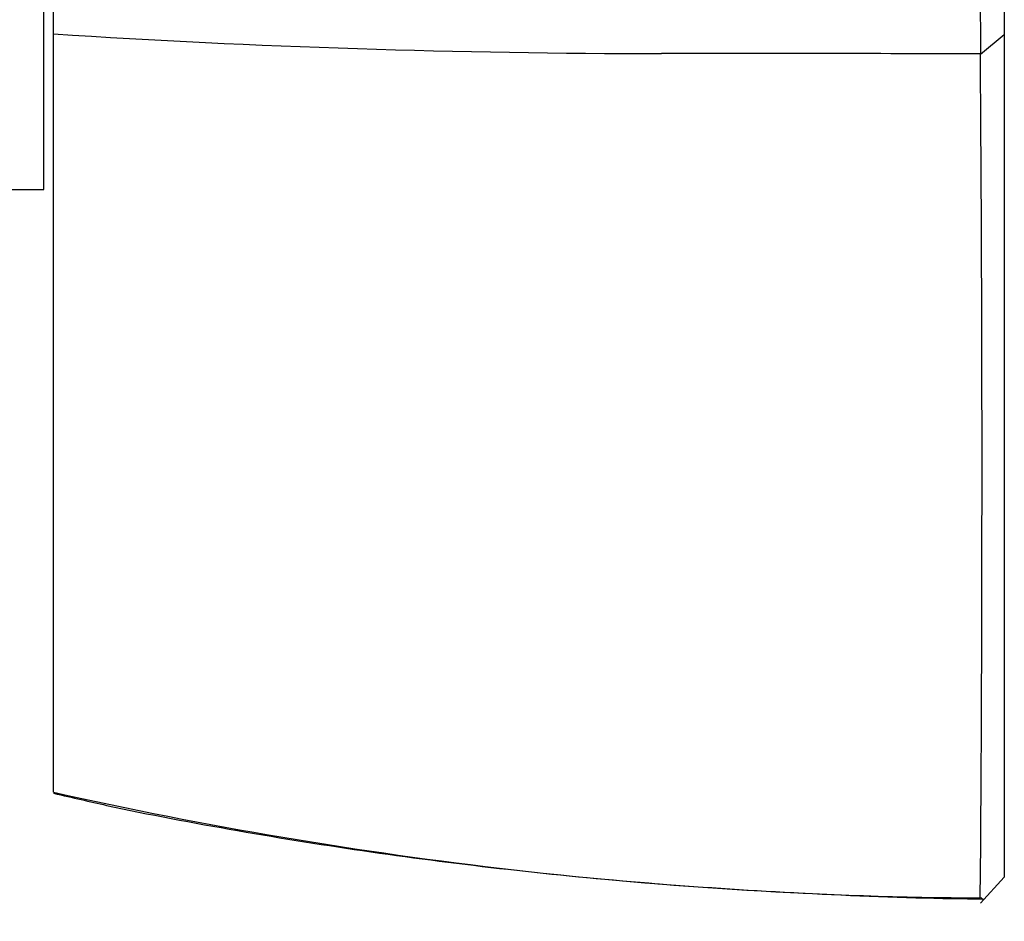
# Paper-space layout 'Layout1' of a CAD drawing. Units: millimetres. Extents: x 0 to 1052, y 0 to 1665.
# Drawn here: x 1024 to 1045, y 1206 to 1225 of the extents above; entities that cross this region are included whole.
import ezdxf
from ezdxf import colors
from ezdxf.entities.mleader import LeaderData, LeaderLine
from ezdxf.math import Vec2, Vec3

# ---------------------------------------------------------------- set-up
doc = ezdxf.new("R2010")
doc.units = ezdxf.units.MM
doc.layers.add('DV3_Défaut', color=7, linetype='Continuous')
doc.layers.add('Défaut', color=7, linetype='Continuous')

# ---------------------------------------------------------------- blocks, each defined once
blk = doc.blocks.new('_DOT')
at = {"color": 0}
blk.add_line((0, 0), (-1, 0), dxfattribs=at)
at = {"color": 0, "const_width": 0.333}
blk.add_lwpolyline([(-0.1665, 0, 1), (0.1665, 0, 1)], format="xyb", close=True, dxfattribs=at)
blk = doc.blocks.new('SE2')
at = {"layer": 'DV3_Défaut', "color": 7, "linetype": 'Continuous'}
for p, q in [((1024.962, 1221.401), (1024.962, 1256.401)), ((1025.162, 1224.678), (1025.162, 1238.711)), ((1025.162, 1208.721), (1025.162, 1224.678)), ((1044.665, 1224.25), (1045.162, 1224.665)), ((1007.462, 1221.401), (1024.962, 1221.401)), ((1044.661, 1206.387), (1045.162, 1206.936)), ((1044.673, 1206.503), (1044.722, 1206.454))]:
    blk.add_line(p, q, dxfattribs=at)
for centre, radius, start, end in [((3181.45, 1231.852), 2136.802, 179.817132, 180.203714), ((1037.946, 1421.804), 197.541, 266.28956, 270.00226), ((1039.149, -368.307), 1592.571, 89.801635, 90.042987), ((-103.483, 1215.545), 1148.178, 359.548474, 0.434607), ((1045.272, 1298.445), 91.95, 257.36688, 269.61822)]:
    blk.add_arc(centre, radius, start, end, dxfattribs=at)
for points, degree, knots in [([(1045.162, 1238.897), (1045.162, 1233.367), (1045.162, 1229.662), (1045.162, 1226.013), (1045.164, 1224.664)], 2, [0, 0, 0, 0.5, 0.5, 1, 1, 1]), ([(1045.164, 1224.664), (1045.162, 1218.647), (1045.162, 1214.104), (1045.162, 1209.491), (1045.163, 1206.935)], 2, [0, 0, 0, 0.5, 0.5, 1, 1, 1]), ([(1025.165, 1208.699), (1025.574, 1208.604), (1026.776, 1208.324), (1029.062, 1207.896), (1031.856, 1207.448), (1034.745, 1207.081), (1037.715, 1206.793), (1040.742, 1206.595), (1043.159, 1206.492), (1044.41, 1206.48), (1044.722, 1206.477)], 3, [0, 0, 0, 0, 0.058085, 0.20035, 0.3444, 0.491729, 0.642671, 0.797597, 0.956907, 1, 1, 1, 1])]:
    blk.add_open_spline(points, degree=degree, knots=knots, dxfattribs=at)

psp = doc.layouts.get("Layout1")

# ---------------------------------------------------------------- block references
at = {"layer": 'Défaut'}
psp.add_blockref('SE2', (0, 0), dxfattribs=at)

# ---------------------------------------------------------------- leaders
at = {"layer": 'Défaut', "color": 7, "linetype": 'Continuous'}
ml = psp.add_multileader_mtext('Standard', dxfattribs=at)
ml.set_content('{\\pxsm0.9;\\fSolid Edge ISO|b1||i0||c0|p34;\\W1.;21/06/2016\\P}', color=256)
ml.set_leader_properties()
ml.set_arrow_properties(name='DOT')
ml.build(insert=Vec2(0, 0))
ml.multileader.update_dxf_attribs({"leader_type": 0, "dogleg_length": 0, "arrow_head_size": 12})
ctx = ml.context
ctx.base_point, ctx.char_height, ctx.arrow_head_size, ctx.landing_gap_size = Vec3(943.822, 1658.185), 12, 12, 4.2
notes = []
notes.append((ctx, [(0, (0, 0, 0), (0, 0), (1, 0), 1, [])]))
ctx.mtext.insert = Vec3(948.022, 1664.305)
for ctx, leaders in notes:
    for number, flags, end, landing, length, lines in leaders:
        leader = LeaderData()
        leader.index, (leader.has_last_leader_line, leader.has_dogleg_vector, leader.attachment_direction) = number, flags
        leader.last_leader_point, leader.dogleg_vector, leader.dogleg_length = Vec3(end), Vec3(landing), length
        for number, points, colour, breaks in lines:
            line = LeaderLine()
            line.index, line.vertices, line.color, line.breaks = number, Vec3.list(points), colors.encode_raw_color(colour), breaks
            leader.lines.append(line)
        ctx.leaders.append(leader)

doc.saveas('drawing.dxf')
